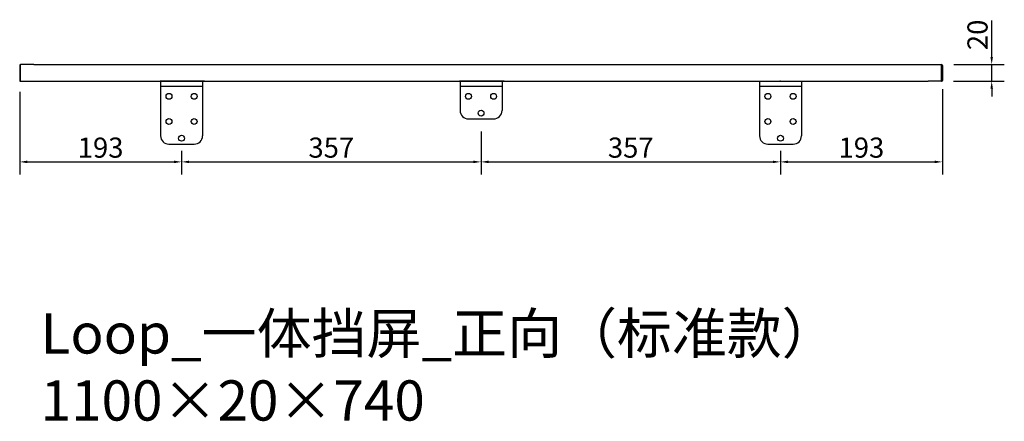
# Model space of a CAD drawing. Units: millimetres. Extents: x 657 to 1831, y 1449 to 1928.
import ezdxf

# ---------------------------------------------------------------- set-up
doc = ezdxf.new("R2010")
doc.units = ezdxf.units.MM
doc.styles.add('HGCAD', font='SimSun.ttf', dxfattribs={"width": 0.75})
doc.styles.add('宋体', font='SimSun.ttf')
doc.dimstyles.new('副本 标注4-比例2', dxfattribs={"dimscale": 3, "dimtxt": 8, "dimasz": 3, "dimexe": 5, "dimexo": 5, "dimtad": 1, "dimdec": 1, "dimdsep": 46, "dimtxsty": '宋体', "dimcen": 0.1, "dimclrd": 6, "dimclre": 6, "dimclrt": 7, "dimadec": 0, "dimazin": 0, "dimtfac": 1, "dimtdec": 1, "dimtmove": 0, "dimatfit": 3, "dimfxl": 1, "dimlwd": -1, "dimlwe": -1, "dimarcsym": 0})

# ---------------------------------------------------------------- blocks, each defined once
blk = doc.blocks.new('*D14')
at = {"color": 6, "ltscale": 0.5, "transparency": 16777216}
for p, q in [((657.2, 1841.5), (657.2, 1743.1)), ((850.2, 1771.3), (850.2, 1743.1)), ((666.2, 1758.1), (841.2, 1758.1))]:
    blk.add_line(p, q, dxfattribs=at)
for points in [[(666.2, 1759.6), (666.2, 1756.6), (657.2, 1758.1)], [(841.2, 1759.6), (841.2, 1756.6), (850.2, 1758.1)]]:
    blk.add_solid(points, dxfattribs=at)
at = {"layer": 'Defpoints', "color": 0, "ltscale": 0.5, "transparency": 16777216}
for p in [(657.2, 1856.5), (850.2, 1786.3), (850.2, 1758.1)]:
    blk.add_point(p, dxfattribs=at)
at = {"color": 7, "ltscale": 0.5, "transparency": 16777216, "insert": (753.7, 1772), "char_height": 24, "attachment_point": 5, "style": '宋体'}
blk.add_mtext('193', dxfattribs=at)
blk = doc.blocks.new('*D15')
at = {"color": 6, "ltscale": 0.5, "transparency": 16777216}
for p, q in [((1757.2, 1845), (1757.2, 1743.1)), ((1564.2, 1771.3), (1564.2, 1743.1)), ((1573.2, 1758.1), (1748.2, 1758.1))]:
    blk.add_line(p, q, dxfattribs=at)
for points in [[(1573.2, 1759.6), (1573.2, 1756.6), (1564.2, 1758.1)], [(1748.2, 1759.6), (1748.2, 1756.6), (1757.2, 1758.1)]]:
    blk.add_solid(points, dxfattribs=at)
at = {"layer": 'Defpoints', "color": 0, "ltscale": 0.5, "transparency": 16777216}
for p in [(1757.2, 1860), (1564.2, 1786.3), (1757.2, 1758.1)]:
    blk.add_point(p, dxfattribs=at)
at = {"color": 7, "ltscale": 0.5, "transparency": 16777216, "insert": (1660.7, 1772), "char_height": 24, "attachment_point": 5, "style": '宋体'}
blk.add_mtext('193', dxfattribs=at)
blk = doc.blocks.new('*D16')
at = {"color": 6, "ltscale": 0.5, "transparency": 16777216}
for p, q in [((1816, 1883.3), (1816, 1926.9)), ((1770.7, 1874.3), (1831, 1874.3)), ((1816, 1854.3), (1816, 1874.3)), ((1770.3, 1854.3), (1831, 1854.3)), ((1816, 1845.3), (1816, 1836.3))]:
    blk.add_line(p, q, dxfattribs=at)
for points in [[(1814.5, 1883.3), (1817.5, 1883.3), (1816, 1874.3)], [(1814.5, 1845.3), (1817.5, 1845.3), (1816, 1854.3)]]:
    blk.add_solid(points, dxfattribs=at)
at = {"layer": 'Defpoints', "color": 0, "ltscale": 0.5, "transparency": 16777216}
for p in [(1755.7, 1874.3), (1816, 1874.3), (1755.3, 1854.3)]:
    blk.add_point(p, dxfattribs=at)
at = {"color": 7, "ltscale": 0.5, "transparency": 16777216, "insert": (1802.2, 1909.6), "char_height": 24, "attachment_point": 5, "rotation": 90, "style": '宋体'}
blk.add_mtext('20', dxfattribs=at)
blk = doc.blocks.new('*D17')
at = {"color": 6, "transparency": 16777216}
for p, q in [((1207.2, 1794.3), (1207.2, 1743.1)), ((850.2, 1771.3), (850.2, 1743.1)), ((859.2, 1758.1), (1198.2, 1758.1))]:
    blk.add_line(p, q, dxfattribs=at)
for points in [[(859.2, 1759.6), (859.2, 1756.6), (850.2, 1758.1)], [(1198.2, 1759.6), (1198.2, 1756.6), (1207.2, 1758.1)]]:
    blk.add_solid(points, dxfattribs=at)
at = {"layer": 'Defpoints', "color": 0, "transparency": 16777216}
for p in [(1207.2, 1809.3), (850.2, 1786.3), (1207.2, 1758.1)]:
    blk.add_point(p, dxfattribs=at)
at = {"color": 7, "transparency": 16777216, "insert": (1028.7, 1772), "char_height": 24, "attachment_point": 5, "style": '宋体'}
blk.add_mtext('357', dxfattribs=at)
blk = doc.blocks.new('*D18')
at = {"color": 6, "transparency": 16777216}
for p, q in [((1207.2, 1794.3), (1207.2, 1743.1)), ((1564.2, 1764.3), (1564.2, 1743.1)), ((1216.2, 1758.1), (1555.2, 1758.1))]:
    blk.add_line(p, q, dxfattribs=at)
for points in [[(1216.2, 1759.6), (1216.2, 1756.6), (1207.2, 1758.1)], [(1555.2, 1759.6), (1555.2, 1756.6), (1564.2, 1758.1)]]:
    blk.add_solid(points, dxfattribs=at)
at = {"layer": 'Defpoints', "color": 0, "transparency": 16777216}
for p in [(1207.2, 1809.3), (1564.2, 1779.3), (1564.2, 1758.1)]:
    blk.add_point(p, dxfattribs=at)
at = {"color": 7, "transparency": 16777216, "insert": (1385.7, 1772), "char_height": 24, "attachment_point": 5, "style": '宋体'}
blk.add_mtext('357', dxfattribs=at)

msp = doc.modelspace()

# ---------------------------------------------------------------- linework, layer by layer
at = {"color": 7, "linetype": 'Continuous', "lineweight": 25}
for p, q in [((657.23, 1873.28), (657.23, 1855.28)), ((658.23, 1854.28), (658.23, 1874.28)), ((674.23, 1874.28), (658.23, 1874.28)), ((674.23, 1874.28), (1740.23, 1874.28)), ((1740.23, 1874.28), (1756.23, 1874.28)), ((1756.23, 1854.28), (1756.23, 1874.28)), ((1757.23, 1873.28), (1757.23, 1855.28)), ((658.23, 1854.28), (674.23, 1854.28)), ((674.23, 1854.28), (1740.23, 1854.28)), ((825.22, 1854.28), (825.22, 1848.28)), ((825.22, 1848.28), (875.22, 1848.28)), ((825.22, 1848.28), (825.22, 1789.28)), ((875.22, 1854.28), (875.22, 1848.28)), ((875.22, 1848.28), (875.22, 1789.28)), ((1182.23, 1854.28), (1182.23, 1848.28)), ((1182.23, 1848.28), (1232.23, 1848.28)), ((1182.23, 1848.28), (1182.23, 1819.28)), ((1232.23, 1854.28), (1232.23, 1848.28)), ((1232.23, 1848.28), (1232.23, 1819.28)), ((1539.25, 1854.28), (1539.25, 1848.28)), ((1539.25, 1848.28), (1589.25, 1848.28)), ((1539.25, 1848.28), (1539.25, 1789.28)), ((1589.25, 1854.28), (1589.25, 1848.28)), ((1589.25, 1848.28), (1589.25, 1789.28)), ((1756.23, 1854.28), (1740.23, 1854.28)), ((1192.23, 1809.28), (1222.23, 1809.28)), ((835.22, 1779.28), (865.22, 1779.28)), ((1549.25, 1779.28), (1579.25, 1779.28))]:
    msp.add_line(p, q, dxfattribs=at)
at = {"ltscale": 0.5}
for p, q in [((834.72, 1874.28), (878.22, 1874.28)), ((1191.74, 1874.28), (1235.24, 1874.28))]:
    msp.add_line(p, q, dxfattribs=at)
at = {"color": 7, "linetype": 'Continuous'}
for p, q in [((674.23, 1854.28), (1739.23, 1854.28)), ((824.71, 1854.28), (877.71, 1854.28)), ((877.71, 1854.28), (824.71, 1854.28)), ((1181.73, 1854.28), (1234.73, 1854.28)), ((1234.73, 1854.28), (1181.73, 1854.28)), ((1537.24, 1854.28), (1590.25, 1854.28))]:
    msp.add_line(p, q, dxfattribs=at)
at = {"color": 7, "linetype": 'Continuous', "lineweight": 25}
for centre in [(835.22, 1836.28), (865.22, 1836.28), (1192.23, 1836.28), (1222.23, 1836.28), (1549.25, 1836.28), (1579.25, 1836.28), (1207.23, 1816.28), (835.22, 1806.28), (865.22, 1806.28), (1549.25, 1806.28), (1579.25, 1806.28), (850.22, 1786.28), (1564.25, 1786.28)]:
    msp.add_circle(centre, 3.5, dxfattribs=at)
for centre, radius, start, end in [((658.23, 1873.28), 1, 90, 180), ((1756.23, 1873.28), 1, 0, 90), ((658.23, 1855.28), 1, 180, 270), ((1756.23, 1855.28), 1, 270, 0), ((1192.23, 1819.28), 10, 180, 270), ((1222.23, 1819.28), 10, 270, 0), ((835.22, 1789.28), 10, 180, 270), ((865.22, 1789.28), 10, 270, 0), ((1549.25, 1789.28), 10, 180, 270), ((1579.25, 1789.28), 10, 270, 0)]:
    msp.add_arc(centre, radius, start, end, dxfattribs=at)
at = {"color": 7, "linetype": 'Continuous'}
for p in [(851.21, 1854.28), (1208.23, 1854.28), (1563.96, 1854.28)]:
    msp.add_point(p, dxfattribs=at)

# ---------------------------------------------------------------- texts
at = {"insert": (682.14, 1577.47), "char_height": 48, "width": 1380.4087, "attachment_point": 1, "style": 'HGCAD'}
msp.add_mtext('Loop_一体挡屏_正向（标准款） 1100×20×740', dxfattribs=at)

# ---------------------------------------------------------------- dimensions: what is measured, and where the dimension line sits
at = {"color": 9, "ltscale": 0.5}
dim = msp.add_linear_dim(base=(1816.05, 1874.28), p1=(1755.27, 1854.28), p2=(1755.69, 1874.28), angle=90, dimstyle='副本 标注4-比例2', dxfattribs=at)
dim.commit()
dim.dimension.update_dxf_attribs({"geometry": '*D16', "text_midpoint": (1802.17, 1909.57)})
for base, p1, p2, picture, middle in [((850.22, 1758.11), (657.23, 1856.5), (850.22, 1786.28), '*D14', (753.72, 1771.98)), ((1757.23, 1758.11), (1564.25, 1786.28), (1757.23, 1860.01), '*D15', (1660.74, 1771.98))]:
    dim = msp.add_linear_dim(base=base, p1=p1, p2=p2, dimstyle='副本 标注4-比例2', dxfattribs=at)
    dim.commit()
    dim.dimension.update_dxf_attribs({"geometry": picture, "text_midpoint": middle})
for base, p1, p2, picture, middle in [((1207.23, 1758.11), (850.22, 1786.28), (1207.23, 1809.28), '*D17', (1028.72, 1771.98)), ((1564.25, 1758.11), (1207.23, 1809.28), (1564.25, 1779.28), '*D18', (1385.74, 1771.98))]:
    dim = msp.add_linear_dim(base=base, p1=p1, p2=p2, dimstyle='副本 标注4-比例2', override={"dimtmove": 1})
    dim.commit()
    dim.dimension.update_dxf_attribs({"geometry": picture, "text_midpoint": middle})

doc.saveas('drawing.dxf')
